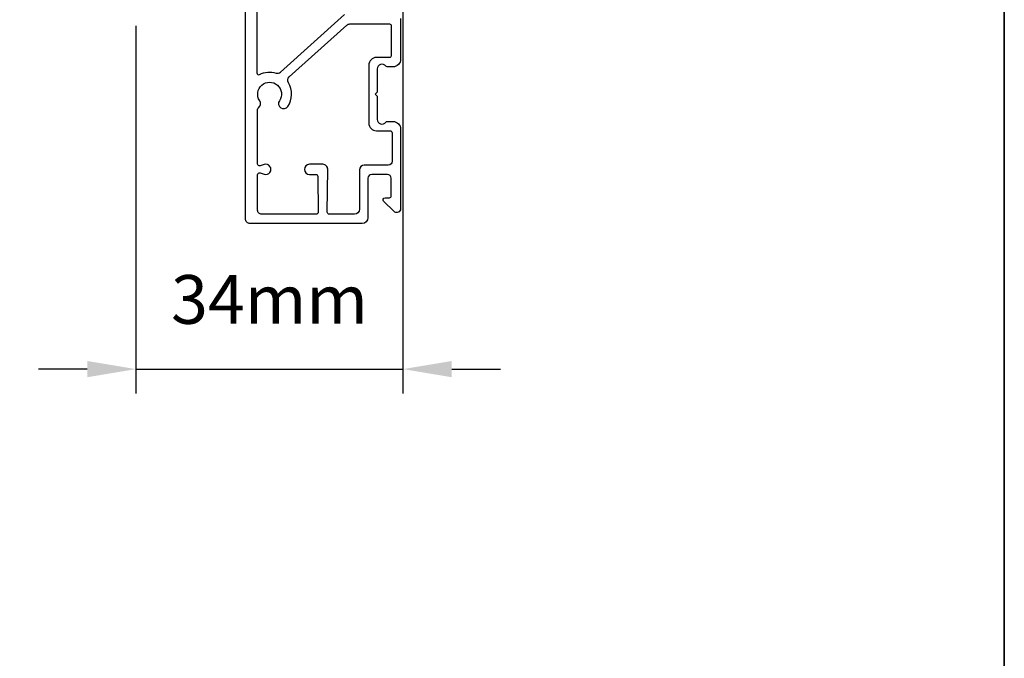
# Model space of a CAD drawing. Extents: x 3025 to 11725, y 1076 to 5581.
# Drawn here: x 5099 to 5226, y 4812 to 4893 of the extents above; entities that cross this region are included whole.
import ezdxf

# ---------------------------------------------------------------- set-up
doc = ezdxf.new("R2010")
doc.units = 0
doc.header["$LTSCALE"] = 250
doc.header["$MEASUREMENT"] = 0
doc.header["$PDMODE"] = 3
doc.header["$PDSIZE"] = -2
doc.layers.get('DEFPOINTS').update_dxf_attribs({"color": 2, "linetype": 'CONTINUOUS'})
doc.layers.add('2', color=2, linetype='CONTINUOUS', lineweight=25)
doc.layers.add('8', color=7, linetype='CONTINUOUS', lineweight=35)
doc.layers.add('3', color=3, linetype='CONTINUOUS')
doc.styles.add('ROMANS', font='romans')
doc.dimstyles.new('LWDEC', dxfattribs={"dimscale": 0.075, "dimtxt": 2.5, "dimasz": 2, "dimexe": 1.25, "dimexo": 3, "dimgap": 2, "dimtad": 1, "dimtoh": 1, "dimdec": 4, "dimzin": 11, "dimdsep": 46, "dimlunit": 5, "dimtxsty": 'ROMANS', "dimcen": 0, "dimdle": 1.5, "dimazin": 0, "dimtfac": 1, "dimtdec": 4, "dimtix": 1, "dimtmove": 0, "dimatfit": 3, "dimfxl": 0, "dimfrac": 2, "dimtzin": 0, "dimarcsym": 0})

# ---------------------------------------------------------------- blocks, each defined once
blk = doc.blocks.new('*D255')
at = {"layer": '2', "color": 0, "linetype": 'ByBlock', "lineweight": -2}
for p, q in [((5148.537456247635, 4913.289521005245), (5148.537456247635, 4845.489553259162)), ((5114.287524747619, 4892.66959817661), (5114.287524747619, 4845.489553259162)), ((5108.037524747619, 4848.614553259162), (5101.787524747619, 4848.614553259162)), ((5114.287524747619, 4848.614553259162), (5148.537456247635, 4848.614553259162)), ((5154.787456247635, 4848.614553259162), (5161.037456247635, 4848.614553259162))]:
    blk.add_line(p, q, dxfattribs=at)
at = {"layer": '2', "color": 0}
for points in [[(5108.037524747619, 4849.656219925829), (5108.037524747619, 4847.572886592495), (5114.287524747619, 4848.614553259162)], [(5154.787456247635, 4849.656219925829), (5154.787456247635, 4847.572886592495), (5148.537456247635, 4848.614553259162)]]:
    blk.add_solid(points, dxfattribs=at)
at = {"layer": 'DEFPOINTS', "color": 0}
for p in [(5148.537456247635, 4920.789521005245), (5114.287524747619, 4900.16959817661), (5148.537456247635, 4848.614553259162)]:
    blk.add_point(p, dxfattribs=at)
at = {"layer": '2', "color": 0, "insert": (5131.412490497627, 4856.739553259162), "char_height": 6.25, "attachment_point": 5, "style": 'ROMANS'}
blk.add_mtext('34mm', dxfattribs=at)

msp = doc.modelspace()

# ---------------------------------------------------------------- linework, layer by layer
at = {"layer": '3'}
for points in [[(5148.237419654106, 4893.588932799797), (5148.237419654106, 4888.389585805235, -0.414213562373095), (5147.237421654107, 4887.389587805232), (5146.524809433584, 4887.389587805232, -0.2399316479557994), (5146.322637380785, 4887.492528775827, 0.726330025585184), (5145.237425654108, 4887.139588305232), (5145.237425654108, 4884.13959430523), (5144.987426154112, 4883.889594805234), (5145.237425654108, 4883.639595305242), (5145.237425654108, 4880.63960130524, 0.7263300255838413), (5146.322637380785, 4880.286660834645, -0.2399316479549261), (5146.524809433584, 4880.389601805233), (5147.237421654107, 4880.389601805233, -0.414213562373095), (5148.237419654106, 4879.389603805237), (5148.237419654106, 4869.189624205239, -0.6681786379202022), (5147.383867970624, 4868.836071521746), (5146.057093928874, 4870.162845563504, -0.6681786379174652), (5146.233870270604, 4870.589621405237), (5146.787459747648, 4870.589621405237, 0.4142135623730952), (5147.037459247644, 4870.83962090523), (5147.037459247644, 4873.089616405236, 0.414213562373095), (5146.537460247637, 4873.589615405235), (5144.537464247638, 4873.589615405235, 0.414213562373095), (5144.037465247646, 4873.089616405236), (5144.037465247646, 4868.039626505237, -0.414213562373095), (5143.287466747643, 4867.289628005234), (5134.237484847632, 4867.289628005234), (5128.93743690924, 4867.289612872075, -0.4142143986663196), (5128.337436396076, 4867.889611672075), (5128.337436396076, 4898.790190664455, -0.668957658958895)], [(5129.787433496065, 4896.539333755576), (5129.787437081599, 4886.635882754323, 0.5585026638515116), (5130.149898308606, 4886.412606984162, -0.1938235495427044), (5132.253405377065, 4886.589073463008, 0.2636242364275958), (5132.831201629815, 4886.716046615369), (5141.038412988331, 4894.08799680127, 0.2128708781345873)], [(5137.413226251476, 4868.489625605242), (5130.395709347358, 4868.489625605242, -0.4142141437932703), (5129.895710347366, 4868.989625597776), (5129.895719760359, 4873.554795573473, -0.5105559560479008), (5130.223750507765, 4873.792304113496), (5130.741867576187, 4873.622080784829, 1.381128728112254), (5130.741868228331, 4874.857128315318), (5130.223750160134, 4874.686905264432, -0.5105562597082355), (5129.895719663575, 4874.924414391728), (5129.895719629974, 4881.937681670599, -0.2415312712345894), (5129.999885811019, 4882.140739024362, 0.4063784989305905), (5130.158649364559, 4883.0335568015, -1.886617524833897), (5132.68277719905, 4883.033556801507, 0.9999999999988419), (5133.758634964572, 4882.303819486839, 0.2929567625847073), (5133.838006569698, 4885.351529932705, -0.360188291631655), (5133.95047407996, 4886.108398643839), (5141.328940495267, 4892.735946599641, -0.1850280225024268), (5141.729881435953, 4892.889576805232), (5143.294247621394, 4892.889576805232), (5146.787459747648, 4892.889576805232, -0.414213562373095), (5147.037459247644, 4892.639577305228), (5147.037459247644, 4888.839584905236, -0.414213562373095), (5146.787459747648, 4888.58958540524), (5145.145747642455, 4888.58958540524, 0.414213562373095), (5144.145749642455, 4887.58958740524), (5144.145749642455, 4880.189602205235, 0.414213562373095), (5145.145747642455, 4879.189604205236), (5146.895744142472, 4879.189604205236, -0.414213562373095), (5147.145743642468, 4878.93960470524), (5147.145743642468, 4875.289612005236, -0.414213562373095), (5146.645744642461, 4874.789613005232), (5144.645748642462, 4874.789613005232), (5143.575752242075, 4874.789613005232, 0.4142134212796281), (5142.945753502092, 4874.159614568722), (5142.945751074207, 4869.119624041752, -0.4142134212796282), (5142.315752334194, 4868.489625605242), (5139.068612992123, 4868.489625605242, -0.4176512812799953), (5138.818630508991, 4868.742554579341), (5138.883207980223, 4874.252225951153, 0.41765145832724), (5138.253251742819, 4874.88960696588), (5136.541646656697, 4874.88960146104, 0.9999999999999999), (5136.541646656697, 4873.589606661048), (5137.344330200969, 4873.589609644387, -0.4099148302231206), (5137.594303109305, 4873.343286192354), (5137.66194061414, 4868.743296989967, -0.418525795918439), (5137.411969228197, 4868.489622442004)]]:
    msp.add_lwpolyline(points, format="xyb", dxfattribs=at)
at = {"layer": '8', "linetype": 'Continuous'}
msp.add_lwpolyline([(3953.806209299015, 5524.672134811924), (5225.670320268488, 5524.672134811924), (5225.670320268488, 4729.579236639442), (3953.806209299015, 4729.579236639442)], close=True, dxfattribs=at)

# ---------------------------------------------------------------- dimensions: what is measured, and where the dimension line sits
at = {"layer": '2'}
dim = msp.add_linear_dim(base=(5148.537456247635, 4848.614553259162), p1=(5114.287524747619, 4900.16959817661), p2=(5148.537456247635, 4920.789521005245), dimstyle='LWDEC', override={"dimscale": 2.5, "dimasz": 2.5, "dimdec": 0, "dimlunit": 2, "dimpost": 'mm', "dimtdec": 0, "dimarcsym": 1}, dxfattribs=at)
dim.commit()
dim.dimension.update_dxf_attribs({"geometry": '*D255', "text_midpoint": (5131.412490497627, 4856.739553259162)})

doc.saveas('drawing.dxf')
